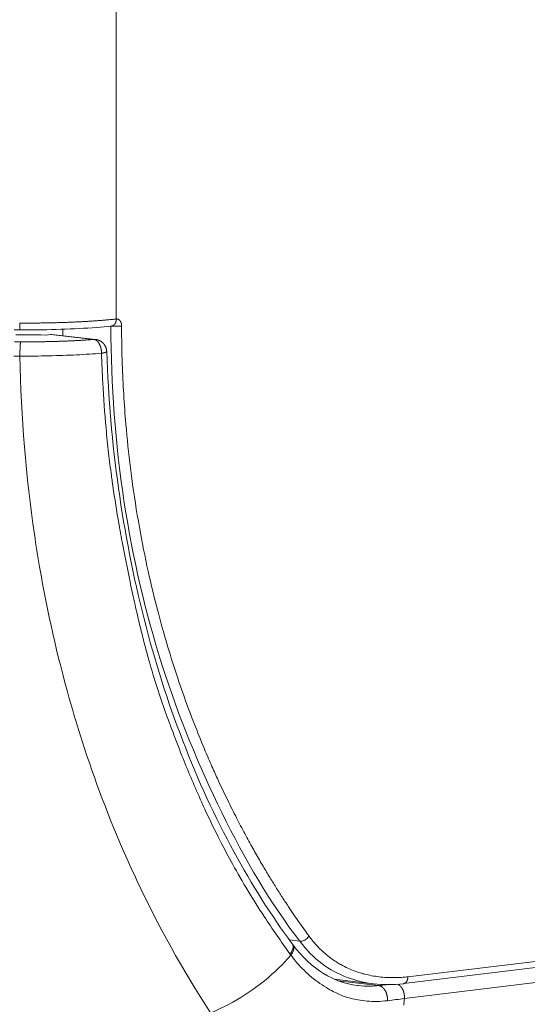
# Model space of a CAD drawing. Units: millimetres. Extents: x -736 to 2190, y -902 to 885.
# Drawn here: x 1966 to 1984, y 385 to 419 of the extents above; entities that cross this region are included whole.
import ezdxf

# ---------------------------------------------------------------- set-up
doc = ezdxf.new("R2010")
doc.units = ezdxf.units.MM
doc.layers.add('L_C', color=7, linetype='Continuous', lineweight=20)

msp = doc.modelspace()

# ---------------------------------------------------------------- linework, layer by layer
at = {"layer": 'L_C', "extrusion": (-3.92523e-17, 1, 0)}
for p, q in [((1969.406, 434.539), (1969.406, 408.824)), ((1967.026, 408.274), (1967.151, 408.288)), ((1968.639, 408.122), (1967.151, 408.288)), ((1968.692, 408.122), (1967.198, 408.288)), ((1979.273, 385.995), (2123.328, 403.513)), ((1979.418, 386.23), (2123.48, 403.734)), ((2123.548, 403.06), (1979.298, 385.483)), ((1968.069, 394.851), (1968.069, 394.854)), ((1975.348, 387.497), (1975.709, 387.453)), ((1977.011, 386.71), (1977.011, 386.71)), ((1977.011, 386.351), (1977.011, 386.35)), ((1978.217, 385.992), (1976.883, 386.153)), ((1978.414, 385.929), (1977.017, 386.097))]:
    msp.add_line(p, q, dxfattribs=at)
at = {"layer": 'L_C'}
for points in [[(1966.09, 408.685), (1966.128, 408.684), (1966.167, 408.684), (1966.205, 408.684), (1966.244, 408.684), (1966.282, 408.684), (1966.321, 408.684), (1966.359, 408.684), (1966.398, 408.684), (1966.436, 408.684), (1966.474, 408.684), (1966.513, 408.684), (1966.551, 408.684), (1966.59, 408.685), (1966.628, 408.685), (1966.666, 408.685), (1966.705, 408.686), (1966.743, 408.686), (1966.781, 408.686), (1966.82, 408.687), (1966.858, 408.687), (1966.896, 408.688), (1966.934, 408.688), (1966.972, 408.689), (1967.01, 408.69), (1967.048, 408.69), (1967.086, 408.691), (1967.124, 408.692), (1967.162, 408.693), (1967.2, 408.693), (1967.237, 408.694), (1967.275, 408.695), (1967.312, 408.696), (1967.35, 408.697), (1967.387, 408.698), (1967.425, 408.699), (1967.462, 408.7), (1967.499, 408.701), (1967.536, 408.702), (1967.573, 408.704), (1967.61, 408.705), (1967.646, 408.706), (1967.683, 408.707), (1967.72, 408.709), (1967.756, 408.71), (1967.792, 408.711), (1967.829, 408.713), (1967.865, 408.714), (1967.901, 408.716), (1967.936, 408.717), (1967.972, 408.719), (1968.008, 408.721), (1968.043, 408.722), (1968.078, 408.724), (1968.114, 408.726), (1968.149, 408.727), (1968.184, 408.729), (1968.218, 408.731), (1968.253, 408.733), (1968.287, 408.735), (1968.322, 408.737), (1968.356, 408.739), (1968.39, 408.741), (1968.424, 408.743), (1968.457, 408.745), (1968.491, 408.747), (1968.524, 408.749), (1968.557, 408.751), (1968.59, 408.753), (1968.623, 408.756), (1968.656, 408.758), (1968.688, 408.76), (1968.72, 408.762), (1968.753, 408.765), (1968.784, 408.767), (1968.816, 408.769), (1968.848, 408.772), (1968.879, 408.774), (1968.91, 408.777), (1968.941, 408.779), (1968.972, 408.782), (1969.002, 408.785), (1969.032, 408.787), (1969.062, 408.79), (1969.092, 408.793), (1969.122, 408.795), (1969.151, 408.798), (1969.18, 408.801), (1969.209, 408.804), (1969.238, 408.806), (1969.267, 408.809), (1969.295, 408.812), (1969.323, 408.815), (1969.351, 408.818), (1969.378, 408.821), (1969.406, 408.824)], [(1966.09, 408.685), (1966.09, 408.681), (1966.09, 408.677), (1966.09, 408.673), (1966.09, 408.669), (1966.09, 408.665), (1966.09, 408.661), (1966.09, 408.657), (1966.09, 408.653), (1966.09, 408.649), (1966.09, 408.645), (1966.09, 408.641), (1966.09, 408.637), (1966.09, 408.634), (1966.09, 408.63), (1966.09, 408.626), (1966.091, 408.622), (1966.091, 408.618), (1966.091, 408.615), (1966.091, 408.611), (1966.091, 408.607), (1966.091, 408.604), (1966.091, 408.6), (1966.091, 408.596), (1966.091, 408.593), (1966.091, 408.589), (1966.091, 408.586), (1966.091, 408.582), (1966.091, 408.579), (1966.092, 408.575), (1966.092, 408.572), (1966.092, 408.569), (1966.092, 408.565), (1966.092, 408.562), (1966.092, 408.559), (1966.092, 408.556), (1966.092, 408.552), (1966.093, 408.549), (1966.093, 408.546), (1966.093, 408.543), (1966.093, 408.54), (1966.093, 408.537), (1966.093, 408.534), (1966.093, 408.531), (1966.094, 408.528), (1966.094, 408.525), (1966.094, 408.523), (1966.094, 408.52), (1966.094, 408.517), (1966.094, 408.515), (1966.094, 408.512), (1966.095, 408.509), (1966.095, 408.507), (1966.095, 408.505), (1966.095, 408.502), (1966.095, 408.5), (1966.096, 408.498), (1966.096, 408.495), (1966.096, 408.493), (1966.096, 408.491), (1966.096, 408.489), (1966.096, 408.487), (1966.097, 408.485), (1966.097, 408.483), (1966.097, 408.481), (1966.097, 408.479), (1966.097, 408.477), (1966.098, 408.476), (1966.098, 408.474), (1966.098, 408.473), (1966.098, 408.471), (1966.099, 408.469), (1966.099, 408.468), (1966.099, 408.467), (1966.099, 408.465), (1966.099, 408.464), (1966.1, 408.463), (1966.1, 408.462), (1966.1, 408.461), (1966.1, 408.46), (1966.101, 408.459), (1966.101, 408.458), (1966.101, 408.457), (1966.101, 408.456), (1966.101, 408.456), (1966.102, 408.455), (1966.102, 408.454), (1966.102, 408.454), (1966.102, 408.453), (1966.103, 408.453), (1966.103, 408.453), (1966.103, 408.452), (1966.103, 408.452), (1966.104, 408.452), (1966.104, 408.452), (1966.104, 408.452)], [(1969.237, 408.583), (1969.24, 408.583), (1969.243, 408.582), (1969.246, 408.582), (1969.25, 408.582), (1969.253, 408.582), (1969.256, 408.581), (1969.26, 408.581), (1969.263, 408.581), (1969.266, 408.58), (1969.27, 408.58), (1969.273, 408.58), (1969.277, 408.58), (1969.28, 408.58), (1969.284, 408.579), (1969.288, 408.579), (1969.291, 408.579), (1969.295, 408.579), (1969.299, 408.579), (1969.302, 408.578), (1969.306, 408.578), (1969.31, 408.578), (1969.314, 408.578), (1969.318, 408.578), (1969.321, 408.578), (1969.325, 408.577), (1969.329, 408.577), (1969.333, 408.577), (1969.337, 408.577), (1969.341, 408.577), (1969.345, 408.577), (1969.349, 408.577), (1969.353, 408.577), (1969.357, 408.577), (1969.361, 408.576), (1969.365, 408.576), (1969.369, 408.576), (1969.373, 408.576), (1969.377, 408.576), (1969.381, 408.576), (1969.385, 408.576), (1969.389, 408.576), (1969.393, 408.576), (1969.397, 408.576), (1969.401, 408.576), (1969.406, 408.576), (1969.41, 408.576), (1969.414, 408.576), (1969.418, 408.576), (1969.422, 408.576), (1969.426, 408.576), (1969.43, 408.576), (1969.434, 408.576), (1969.438, 408.576), (1969.442, 408.576), (1969.446, 408.576), (1969.45, 408.576), (1969.454, 408.577), (1969.458, 408.577), (1969.462, 408.577), (1969.466, 408.577), (1969.47, 408.577), (1969.474, 408.577), (1969.478, 408.577), (1969.482, 408.577), (1969.486, 408.577), (1969.49, 408.578), (1969.494, 408.578), (1969.497, 408.578), (1969.501, 408.578), (1969.505, 408.578), (1969.509, 408.578), (1969.513, 408.579), (1969.516, 408.579), (1969.52, 408.579), (1969.524, 408.579), (1969.527, 408.579), (1969.531, 408.58), (1969.534, 408.58), (1969.538, 408.58), (1969.541, 408.58), (1969.545, 408.58), (1969.548, 408.581), (1969.552, 408.581), (1969.555, 408.581), (1969.558, 408.581), (1969.562, 408.582), (1969.565, 408.582), (1969.568, 408.582), (1969.571, 408.583), (1969.574, 408.583), (1969.578, 408.583), (1969.581, 408.583), (1969.584, 408.584), (1969.587, 408.584), (1969.589, 408.584)], [(1969.25, 408.584), (1969.253, 408.585), (1969.256, 408.585), (1969.259, 408.586), (1969.261, 408.586), (1969.264, 408.587), (1969.267, 408.587), (1969.269, 408.588), (1969.272, 408.589), (1969.274, 408.589), (1969.277, 408.59), (1969.28, 408.591), (1969.282, 408.592), (1969.285, 408.593), (1969.287, 408.594), (1969.29, 408.595), (1969.292, 408.596), (1969.295, 408.598), (1969.297, 408.599), (1969.3, 408.6), (1969.302, 408.602), (1969.305, 408.603), (1969.307, 408.605), (1969.31, 408.606), (1969.312, 408.608), (1969.314, 408.609), (1969.317, 408.611), (1969.319, 408.613), (1969.321, 408.615), (1969.324, 408.617), (1969.326, 408.619), (1969.328, 408.621), (1969.33, 408.623), (1969.333, 408.625), (1969.335, 408.627), (1969.337, 408.629), (1969.339, 408.631), (1969.341, 408.633), (1969.343, 408.636), (1969.345, 408.638), (1969.347, 408.64), (1969.349, 408.643), (1969.351, 408.645), (1969.353, 408.648), (1969.355, 408.65), (1969.357, 408.653), (1969.359, 408.656), (1969.361, 408.658), (1969.362, 408.661), (1969.364, 408.664), (1969.366, 408.667), (1969.368, 408.67), (1969.369, 408.673), (1969.371, 408.676), (1969.372, 408.678), (1969.374, 408.682), (1969.375, 408.685), (1969.377, 408.688), (1969.378, 408.691), (1969.38, 408.694), (1969.381, 408.697), (1969.383, 408.7), (1969.384, 408.704), (1969.385, 408.707), (1969.386, 408.71), (1969.388, 408.714), (1969.389, 408.717), (1969.39, 408.72), (1969.391, 408.724), (1969.392, 408.727), (1969.393, 408.731), (1969.394, 408.734), (1969.395, 408.738), (1969.396, 408.741), (1969.397, 408.745), (1969.398, 408.748), (1969.398, 408.752), (1969.399, 408.756), (1969.4, 408.759), (1969.4, 408.763), (1969.401, 408.767), (1969.402, 408.77), (1969.402, 408.774), (1969.403, 408.778), (1969.403, 408.782), (1969.404, 408.786), (1969.404, 408.789), (1969.404, 408.793), (1969.405, 408.797), (1969.405, 408.801), (1969.405, 408.805), (1969.405, 408.808), (1969.405, 408.812), (1969.406, 408.816), (1969.406, 408.82), (1969.406, 408.824)], [(1969.589, 408.584), (1969.589, 408.589), (1969.589, 408.593), (1969.589, 408.597), (1969.589, 408.602), (1969.589, 408.606), (1969.589, 408.61), (1969.588, 408.614), (1969.588, 408.618), (1969.587, 408.623), (1969.587, 408.627), (1969.586, 408.631), (1969.586, 408.635), (1969.585, 408.639), (1969.585, 408.643), (1969.584, 408.648), (1969.583, 408.652), (1969.582, 408.656), (1969.581, 408.66), (1969.58, 408.664), (1969.58, 408.668), (1969.579, 408.672), (1969.577, 408.675), (1969.576, 408.679), (1969.575, 408.683), (1969.574, 408.687), (1969.573, 408.691), (1969.571, 408.695), (1969.57, 408.698), (1969.569, 408.702), (1969.567, 408.706), (1969.566, 408.709), (1969.564, 408.713), (1969.563, 408.716), (1969.561, 408.72), (1969.56, 408.723), (1969.558, 408.727), (1969.556, 408.73), (1969.554, 408.733), (1969.553, 408.736), (1969.551, 408.74), (1969.549, 408.743), (1969.547, 408.746), (1969.545, 408.749), (1969.543, 408.752), (1969.541, 408.755), (1969.539, 408.758), (1969.537, 408.761), (1969.535, 408.764), (1969.532, 408.766), (1969.53, 408.769), (1969.528, 408.772), (1969.526, 408.774), (1969.523, 408.777), (1969.521, 408.779), (1969.519, 408.782), (1969.516, 408.784), (1969.514, 408.786), (1969.511, 408.788), (1969.509, 408.791), (1969.506, 408.793), (1969.504, 408.795), (1969.501, 408.797), (1969.498, 408.799), (1969.496, 408.8), (1969.493, 408.802), (1969.49, 408.804), (1969.488, 408.806), (1969.485, 408.807), (1969.482, 408.809), (1969.479, 408.81), (1969.477, 408.812), (1969.474, 408.813), (1969.471, 408.814), (1969.468, 408.815), (1969.465, 408.816), (1969.462, 408.817), (1969.46, 408.818), (1969.457, 408.819), (1969.454, 408.82), (1969.451, 408.821), (1969.448, 408.822), (1969.445, 408.822), (1969.442, 408.823), (1969.439, 408.823), (1969.436, 408.824), (1969.433, 408.824), (1969.43, 408.824), (1969.427, 408.824), (1969.424, 408.825), (1969.421, 408.825), (1969.418, 408.825), (1969.415, 408.825), (1969.412, 408.824), (1969.409, 408.824), (1969.406, 408.824)], [(1966.104, 408.452), (1965.895, 408.453)], [(1965.953, 408.281), (1966.168, 408.279), (1966.382, 408.278), (1966.597, 408.277), (1966.812, 408.275), (1967.026, 408.274)], [(1967.198, 408.288), (1967.198, 408.288), (1967.197, 408.288), (1967.197, 408.288), (1967.196, 408.288), (1967.196, 408.288), (1967.195, 408.288), (1967.195, 408.288), (1967.194, 408.288), (1967.194, 408.288), (1967.193, 408.288), (1967.193, 408.288), (1967.192, 408.288), (1967.192, 408.288), (1967.191, 408.288), (1967.191, 408.288), (1967.19, 408.288), (1967.19, 408.289), (1967.189, 408.289), (1967.189, 408.289), (1967.188, 408.289), (1967.188, 408.289), (1967.187, 408.289), (1967.187, 408.289), (1967.186, 408.289), (1967.186, 408.289), (1967.185, 408.289), (1967.185, 408.289), (1967.184, 408.289), (1967.184, 408.289), (1967.183, 408.289), (1967.183, 408.289), (1967.182, 408.289), (1967.182, 408.289), (1967.181, 408.289), (1967.181, 408.289), (1967.18, 408.289), (1967.18, 408.289), (1967.179, 408.289), (1967.179, 408.289), (1967.178, 408.289), (1967.178, 408.289), (1967.177, 408.289), (1967.177, 408.289), (1967.176, 408.289), (1967.176, 408.289), (1967.175, 408.289), (1967.175, 408.289), (1967.174, 408.289), (1967.174, 408.289), (1967.173, 408.289), (1967.173, 408.289), (1967.172, 408.289), (1967.172, 408.289), (1967.171, 408.289), (1967.171, 408.289), (1967.17, 408.289), (1967.17, 408.289), (1967.169, 408.289), (1967.169, 408.289), (1967.168, 408.289), (1967.168, 408.289), (1967.167, 408.289), (1967.167, 408.289), (1967.166, 408.289), (1967.166, 408.289), (1967.165, 408.289), (1967.165, 408.289), (1967.164, 408.289), (1967.164, 408.289), (1967.163, 408.289), (1967.163, 408.289), (1967.162, 408.289), (1967.162, 408.289), (1967.161, 408.289), (1967.161, 408.289), (1967.16, 408.289), (1967.16, 408.289), (1967.159, 408.289), (1967.159, 408.288), (1967.158, 408.288), (1967.158, 408.288), (1967.157, 408.288), (1967.157, 408.288), (1967.156, 408.288), (1967.156, 408.288), (1967.155, 408.288), (1967.155, 408.288), (1967.154, 408.288), (1967.154, 408.288), (1967.153, 408.288), (1967.153, 408.288), (1967.152, 408.288), (1967.152, 408.288), (1967.151, 408.288), (1967.151, 408.288)], [(1965.915, 408.042), (1966.124, 408.04)], [(1966.098, 407.551), (1966.098, 407.558), (1966.098, 407.565), (1966.098, 407.572), (1966.098, 407.58), (1966.098, 407.587), (1966.098, 407.594), (1966.098, 407.602), (1966.098, 407.609), (1966.098, 407.616), (1966.098, 407.623), (1966.098, 407.631), (1966.098, 407.638), (1966.098, 407.645), (1966.098, 407.653), (1966.098, 407.66), (1966.099, 407.667), (1966.099, 407.674), (1966.099, 407.682), (1966.099, 407.689), (1966.099, 407.696), (1966.099, 407.703), (1966.099, 407.71), (1966.099, 407.717), (1966.1, 407.724), (1966.1, 407.731), (1966.1, 407.738), (1966.1, 407.745), (1966.1, 407.752), (1966.101, 407.759), (1966.101, 407.766), (1966.101, 407.773), (1966.101, 407.779), (1966.101, 407.786), (1966.102, 407.793), (1966.102, 407.799), (1966.102, 407.806), (1966.102, 407.812), (1966.103, 407.819), (1966.103, 407.825), (1966.103, 407.831), (1966.103, 407.837), (1966.104, 407.844), (1966.104, 407.85), (1966.104, 407.856), (1966.105, 407.862), (1966.105, 407.868), (1966.105, 407.873), (1966.105, 407.879), (1966.106, 407.885), (1966.106, 407.89), (1966.106, 407.896), (1966.107, 407.901), (1966.107, 407.907), (1966.107, 407.912), (1966.108, 407.917), (1966.108, 407.922), (1966.108, 407.927), (1966.109, 407.932), (1966.109, 407.937), (1966.11, 407.942), (1966.11, 407.946), (1966.11, 407.951), (1966.111, 407.955), (1966.111, 407.96), (1966.111, 407.964), (1966.112, 407.968), (1966.112, 407.972), (1966.113, 407.976), (1966.113, 407.98), (1966.113, 407.984), (1966.114, 407.987), (1966.114, 407.991), (1966.115, 407.994), (1966.115, 407.997), (1966.115, 408.001), (1966.116, 408.004), (1966.116, 408.007), (1966.117, 408.009), (1966.117, 408.012), (1966.118, 408.015), (1966.118, 408.017), (1966.118, 408.02), (1966.119, 408.022), (1966.119, 408.024), (1966.12, 408.026), (1966.12, 408.028), (1966.121, 408.03), (1966.121, 408.032), (1966.121, 408.033), (1966.122, 408.035), (1966.122, 408.036), (1966.123, 408.037), (1966.123, 408.039), (1966.124, 408.04), (1966.124, 408.04)], [(1968.64, 408.122), (1968.617, 408.12), (1968.594, 408.118), (1968.571, 408.116), (1968.548, 408.115), (1968.525, 408.113), (1968.501, 408.111), (1968.478, 408.11), (1968.454, 408.108), (1968.43, 408.106), (1968.406, 408.105), (1968.382, 408.103), (1968.358, 408.101), (1968.334, 408.1), (1968.31, 408.098), (1968.285, 408.097), (1968.261, 408.095), (1968.236, 408.093), (1968.212, 408.092), (1968.187, 408.091), (1968.162, 408.089), (1968.137, 408.088), (1968.112, 408.086), (1968.087, 408.085), (1968.062, 408.083), (1968.036, 408.082), (1968.011, 408.081), (1967.985, 408.079), (1967.96, 408.078), (1967.934, 408.077), (1967.908, 408.076), (1967.882, 408.074), (1967.856, 408.073), (1967.83, 408.072), (1967.804, 408.071), (1967.778, 408.07), (1967.752, 408.069), (1967.726, 408.067), (1967.699, 408.066), (1967.673, 408.065), (1967.646, 408.064), (1967.62, 408.063), (1967.593, 408.062), (1967.566, 408.061), (1967.54, 408.06), (1967.513, 408.059), (1967.486, 408.058), (1967.459, 408.057), (1967.432, 408.057), (1967.405, 408.056), (1967.378, 408.055), (1967.351, 408.054), (1967.323, 408.053), (1967.296, 408.053), (1967.269, 408.052), (1967.241, 408.051), (1967.214, 408.05), (1967.186, 408.05), (1967.159, 408.049), (1967.131, 408.048), (1967.104, 408.048), (1967.076, 408.047), (1967.049, 408.047), (1967.021, 408.046), (1966.993, 408.046), (1966.965, 408.045), (1966.938, 408.045), (1966.91, 408.044), (1966.882, 408.044), (1966.854, 408.043), (1966.826, 408.043), (1966.798, 408.043), (1966.77, 408.042), (1966.742, 408.042), (1966.714, 408.042), (1966.686, 408.041), (1966.658, 408.041), (1966.63, 408.041), (1966.602, 408.041), (1966.574, 408.04), (1966.546, 408.04), (1966.518, 408.04), (1966.49, 408.04), (1966.461, 408.04), (1966.433, 408.04), (1966.405, 408.04), (1966.377, 408.04), (1966.349, 408.04), (1966.321, 408.04), (1966.293, 408.04), (1966.265, 408.04), (1966.236, 408.04), (1966.208, 408.04), (1966.18, 408.04), (1966.152, 408.04), (1966.124, 408.04)], [(1968.643, 408.122), (1968.643, 408.122), (1968.644, 408.122), (1968.644, 408.122), (1968.645, 408.122), (1968.645, 408.122), (1968.646, 408.122), (1968.646, 408.122), (1968.647, 408.122), (1968.647, 408.123), (1968.648, 408.123), (1968.648, 408.123), (1968.649, 408.123), (1968.65, 408.123), (1968.65, 408.123), (1968.651, 408.123), (1968.651, 408.123), (1968.652, 408.123), (1968.652, 408.123), (1968.653, 408.123), (1968.653, 408.123), (1968.654, 408.123), (1968.654, 408.123), (1968.655, 408.123), (1968.655, 408.123), (1968.656, 408.123), (1968.656, 408.123), (1968.657, 408.123), (1968.657, 408.123), (1968.658, 408.123), (1968.658, 408.123), (1968.659, 408.123), (1968.659, 408.123), (1968.66, 408.123), (1968.66, 408.123), (1968.661, 408.123), (1968.661, 408.123), (1968.662, 408.123), (1968.662, 408.123), (1968.663, 408.123), (1968.663, 408.123), (1968.664, 408.123), (1968.664, 408.123), (1968.665, 408.123), (1968.665, 408.123), (1968.666, 408.123), (1968.666, 408.123), (1968.667, 408.123), (1968.668, 408.123), (1968.668, 408.124), (1968.669, 408.123), (1968.669, 408.123), (1968.67, 408.123), (1968.67, 408.123), (1968.671, 408.123), (1968.671, 408.123), (1968.672, 408.123), (1968.672, 408.123), (1968.673, 408.123), (1968.673, 408.123), (1968.674, 408.123), (1968.674, 408.123), (1968.675, 408.123), (1968.675, 408.123), (1968.676, 408.123), (1968.676, 408.123), (1968.677, 408.123), (1968.677, 408.123), (1968.678, 408.123), (1968.678, 408.123), (1968.679, 408.123), (1968.679, 408.123), (1968.68, 408.123), (1968.68, 408.123), (1968.681, 408.123), (1968.681, 408.123), (1968.682, 408.123), (1968.682, 408.123), (1968.683, 408.123), (1968.683, 408.123), (1968.684, 408.123), (1968.684, 408.123), (1968.685, 408.123), (1968.685, 408.123), (1968.686, 408.123), (1968.686, 408.123), (1968.687, 408.123), (1968.687, 408.123), (1968.688, 408.123), (1968.689, 408.123), (1968.689, 408.122), (1968.69, 408.122), (1968.69, 408.122), (1968.691, 408.122), (1968.691, 408.122), (1968.692, 408.122)], [(1968.898, 407.648), (1968.898, 407.656), (1968.898, 407.663), (1968.898, 407.67), (1968.898, 407.677), (1968.897, 407.684), (1968.897, 407.692), (1968.897, 407.699), (1968.896, 407.706), (1968.895, 407.713), (1968.895, 407.72), (1968.894, 407.728), (1968.893, 407.735), (1968.893, 407.742), (1968.892, 407.749), (1968.891, 407.756), (1968.89, 407.763), (1968.888, 407.77), (1968.887, 407.777), (1968.886, 407.784), (1968.885, 407.792), (1968.883, 407.798), (1968.882, 407.805), (1968.88, 407.812), (1968.879, 407.819), (1968.877, 407.826), (1968.875, 407.833), (1968.874, 407.84), (1968.872, 407.846), (1968.87, 407.853), (1968.868, 407.86), (1968.866, 407.866), (1968.864, 407.873), (1968.862, 407.879), (1968.859, 407.886), (1968.857, 407.892), (1968.855, 407.899), (1968.853, 407.905), (1968.85, 407.911), (1968.848, 407.917), (1968.845, 407.923), (1968.842, 407.929), (1968.84, 407.935), (1968.837, 407.941), (1968.834, 407.947), (1968.831, 407.953), (1968.829, 407.959), (1968.826, 407.964), (1968.823, 407.97), (1968.82, 407.975), (1968.817, 407.981), (1968.814, 407.986), (1968.81, 407.991), (1968.807, 407.996), (1968.804, 408.001), (1968.801, 408.006), (1968.797, 408.011), (1968.794, 408.016), (1968.79, 408.021), (1968.787, 408.025), (1968.784, 408.03), (1968.78, 408.034), (1968.776, 408.039), (1968.773, 408.043), (1968.769, 408.047), (1968.765, 408.051), (1968.762, 408.055), (1968.758, 408.059), (1968.754, 408.063), (1968.75, 408.066), (1968.747, 408.07), (1968.743, 408.073), (1968.739, 408.076), (1968.735, 408.08), (1968.731, 408.083), (1968.727, 408.086), (1968.723, 408.089), (1968.719, 408.091), (1968.715, 408.094), (1968.711, 408.097), (1968.707, 408.099), (1968.703, 408.102), (1968.699, 408.104), (1968.695, 408.106), (1968.69, 408.108), (1968.686, 408.11), (1968.682, 408.111), (1968.678, 408.113), (1968.674, 408.115), (1968.67, 408.116), (1968.665, 408.117), (1968.661, 408.119), (1968.657, 408.12), (1968.653, 408.121), (1968.649, 408.121), (1968.644, 408.122)], [(1968.692, 408.122), (1968.698, 408.121), (1968.704, 408.121), (1968.711, 408.12), (1968.717, 408.119), (1968.724, 408.117), (1968.73, 408.116), (1968.736, 408.115), (1968.743, 408.113), (1968.749, 408.112), (1968.755, 408.11), (1968.762, 408.108), (1968.768, 408.107), (1968.774, 408.105), (1968.78, 408.103), (1968.786, 408.101), (1968.793, 408.098), (1968.799, 408.096), (1968.805, 408.094), (1968.811, 408.091), (1968.817, 408.089), (1968.823, 408.086), (1968.829, 408.083), (1968.834, 408.081), (1968.84, 408.078), (1968.846, 408.075), (1968.852, 408.072), (1968.857, 408.068), (1968.863, 408.065), (1968.869, 408.062), (1968.874, 408.058), (1968.88, 408.055), (1968.885, 408.051), (1968.89, 408.047), (1968.896, 408.044), (1968.901, 408.04), (1968.906, 408.036), (1968.911, 408.032), (1968.916, 408.028), (1968.921, 408.024), (1968.926, 408.02), (1968.931, 408.015), (1968.936, 408.011), (1968.941, 408.006), (1968.946, 408.002), (1968.95, 407.997), (1968.955, 407.993), (1968.959, 407.988), (1968.964, 407.983), (1968.968, 407.978), (1968.972, 407.973), (1968.976, 407.968), (1968.981, 407.963), (1968.985, 407.958), (1968.989, 407.953), (1968.993, 407.948), (1968.996, 407.943), (1969, 407.937), (1969.004, 407.932), (1969.007, 407.926), (1969.011, 407.921), (1969.014, 407.915), (1969.018, 407.91), (1969.021, 407.904), (1969.024, 407.898), (1969.027, 407.892), (1969.03, 407.887), (1969.033, 407.881), (1969.036, 407.875), (1969.038, 407.869), (1969.041, 407.863), (1969.044, 407.857), (1969.046, 407.851), (1969.048, 407.845), (1969.051, 407.839), (1969.053, 407.833), (1969.055, 407.826), (1969.057, 407.82), (1969.059, 407.814), (1969.061, 407.808), (1969.062, 407.801), (1969.064, 407.795), (1969.066, 407.789), (1969.067, 407.782), (1969.068, 407.776), (1969.07, 407.769), (1969.071, 407.763), (1969.072, 407.757), (1969.073, 407.75), (1969.074, 407.744), (1969.074, 407.737), (1969.075, 407.731), (1969.076, 407.724), (1969.076, 407.718), (1969.076, 407.711), (1969.077, 407.705)], [(1965.888, 407.552), (1966.098, 407.551)], [(1968.898, 407.648), (1968.901, 407.649), (1968.904, 407.649), (1968.908, 407.65), (1968.911, 407.65), (1968.914, 407.651), (1968.917, 407.651), (1968.92, 407.652), (1968.923, 407.652), (1968.926, 407.653), (1968.929, 407.653), (1968.932, 407.653), (1968.935, 407.654), (1968.938, 407.654), (1968.941, 407.655), (1968.943, 407.655), (1968.946, 407.656), (1968.949, 407.656), (1968.952, 407.657), (1968.955, 407.657), (1968.957, 407.658), (1968.96, 407.658), (1968.963, 407.659), (1968.965, 407.659), (1968.968, 407.66), (1968.971, 407.66), (1968.973, 407.661), (1968.976, 407.661), (1968.978, 407.662), (1968.981, 407.662), (1968.983, 407.663), (1968.986, 407.663), (1968.988, 407.664), (1968.99, 407.665), (1968.993, 407.665), (1968.995, 407.666), (1968.997, 407.666), (1969, 407.667), (1969.002, 407.667), (1969.004, 407.668), (1969.006, 407.668), (1969.008, 407.669), (1969.01, 407.669), (1969.012, 407.67), (1969.014, 407.67), (1969.017, 407.671), (1969.019, 407.672), (1969.02, 407.672), (1969.022, 407.673), (1969.024, 407.673), (1969.026, 407.674), (1969.028, 407.674), (1969.03, 407.675), (1969.032, 407.675), (1969.033, 407.676), (1969.035, 407.677), (1969.037, 407.677), (1969.038, 407.678), (1969.04, 407.678), (1969.041, 407.679), (1969.043, 407.679), (1969.045, 407.68), (1969.046, 407.681), (1969.047, 407.681), (1969.049, 407.682), (1969.05, 407.682), (1969.052, 407.683), (1969.053, 407.683), (1969.054, 407.684), (1969.055, 407.684), (1969.057, 407.685), (1969.058, 407.686), (1969.059, 407.686), (1969.06, 407.687), (1969.061, 407.687), (1969.062, 407.688), (1969.063, 407.689), (1969.064, 407.689), (1969.065, 407.69), (1969.066, 407.69), (1969.067, 407.691), (1969.068, 407.691), (1969.068, 407.692), (1969.069, 407.693), (1969.07, 407.693), (1969.07, 407.694), (1969.071, 407.694), (1969.072, 407.695), (1969.072, 407.695), (1969.073, 407.696), (1969.073, 407.697), (1969.074, 407.697), (1969.074, 407.698), (1969.075, 407.698), (1969.075, 407.699), (1969.075, 407.699)], [(1969.075, 407.699), (1969.075, 407.699), (1969.075, 407.699), (1969.075, 407.7), (1969.075, 407.7), (1969.076, 407.7), (1969.076, 407.7), (1969.076, 407.7), (1969.076, 407.7), (1969.076, 407.7), (1969.076, 407.7), (1969.076, 407.7), (1969.076, 407.7), (1969.076, 407.7), (1969.076, 407.7), (1969.076, 407.7), (1969.076, 407.7), (1969.076, 407.7), (1969.076, 407.7), (1969.076, 407.7), (1969.076, 407.7), (1969.076, 407.701), (1969.076, 407.701), (1969.076, 407.701), (1969.076, 407.701), (1969.076, 407.701), (1969.076, 407.701), (1969.076, 407.701), (1969.076, 407.701), (1969.076, 407.701), (1969.076, 407.701), (1969.076, 407.701), (1969.076, 407.701), (1969.076, 407.701), (1969.076, 407.701), (1969.076, 407.701), (1969.076, 407.701), (1969.076, 407.701), (1969.076, 407.701), (1969.076, 407.702), (1969.076, 407.702), (1969.076, 407.702), (1969.076, 407.702), (1969.076, 407.702), (1969.076, 407.702), (1969.076, 407.702), (1969.076, 407.702), (1969.076, 407.702), (1969.076, 407.702), (1969.076, 407.702), (1969.076, 407.702), (1969.076, 407.702), (1969.076, 407.702), (1969.077, 407.702), (1969.077, 407.702), (1969.077, 407.702), (1969.077, 407.702), (1969.077, 407.702), (1969.077, 407.703), (1969.077, 407.703), (1969.077, 407.703), (1969.077, 407.703), (1969.077, 407.703), (1969.077, 407.703), (1969.077, 407.703), (1969.077, 407.703), (1969.077, 407.703), (1969.077, 407.703), (1969.077, 407.703), (1969.077, 407.703), (1969.077, 407.703), (1969.077, 407.703), (1969.077, 407.703), (1969.077, 407.703), (1969.077, 407.703), (1969.077, 407.703), (1969.077, 407.704), (1969.077, 407.704), (1969.077, 407.704), (1969.077, 407.704), (1969.077, 407.704), (1969.077, 407.704), (1969.077, 407.704), (1969.077, 407.704), (1969.077, 407.704), (1969.077, 407.704), (1969.077, 407.704), (1969.077, 407.704), (1969.077, 407.704), (1969.077, 407.704), (1969.077, 407.704), (1969.077, 407.704), (1969.077, 407.704), (1969.077, 407.704), (1969.077, 407.705), (1969.077, 407.705)], [(1975.37, 387.016), (1975.373, 387.019), (1975.377, 387.023), (1975.38, 387.027), (1975.383, 387.031), (1975.386, 387.035), (1975.389, 387.039), (1975.392, 387.043), (1975.395, 387.047), (1975.398, 387.051), (1975.401, 387.055), (1975.404, 387.059), (1975.406, 387.063), (1975.409, 387.067), (1975.412, 387.071), (1975.414, 387.075), (1975.417, 387.079), (1975.419, 387.083), (1975.422, 387.087), (1975.424, 387.091), (1975.427, 387.095), (1975.429, 387.1), (1975.431, 387.104), (1975.434, 387.108), (1975.436, 387.112), (1975.438, 387.116), (1975.44, 387.12), (1975.442, 387.124), (1975.444, 387.128), (1975.446, 387.132), (1975.448, 387.136), (1975.449, 387.14), (1975.451, 387.144), (1975.453, 387.148), (1975.455, 387.152), (1975.456, 387.156), (1975.458, 387.16), (1975.459, 387.164), (1975.461, 387.168), (1975.462, 387.172), (1975.463, 387.176), (1975.465, 387.18), (1975.466, 387.184), (1975.467, 387.187), (1975.468, 387.191), (1975.469, 387.195), (1975.47, 387.199), (1975.471, 387.203), (1975.472, 387.207), (1975.473, 387.211), (1975.473, 387.214), (1975.474, 387.218), (1975.475, 387.222), (1975.475, 387.226), (1975.476, 387.229), (1975.476, 387.233), (1975.477, 387.237), (1975.477, 387.24), (1975.477, 387.244), (1975.478, 387.248), (1975.478, 387.251), (1975.478, 387.255), (1975.478, 387.258), (1975.478, 387.262), (1975.478, 387.265), (1975.478, 387.269), (1975.478, 387.272), (1975.478, 387.276), (1975.477, 387.279), (1975.477, 387.283), (1975.477, 387.286), (1975.476, 387.289), (1975.476, 387.293), (1975.475, 387.296), (1975.474, 387.299), (1975.474, 387.302), (1975.473, 387.305), (1975.472, 387.309), (1975.471, 387.312), (1975.47, 387.315), (1975.469, 387.318), (1975.468, 387.321), (1975.467, 387.324), (1975.466, 387.327), (1975.465, 387.33), (1975.464, 387.332), (1975.463, 387.335), (1975.461, 387.338), (1975.46, 387.341), (1975.458, 387.343), (1975.457, 387.346), (1975.455, 387.349), (1975.454, 387.351), (1975.452, 387.354), (1975.45, 387.356), (1975.448, 387.359)], [(1979.418, 386.23), (1979.418, 386.226), (1979.418, 386.223), (1979.418, 386.219), (1979.418, 386.215), (1979.417, 386.211), (1979.417, 386.207), (1979.417, 386.204), (1979.417, 386.2), (1979.416, 386.196), (1979.416, 386.192), (1979.415, 386.189), (1979.415, 386.185), (1979.414, 386.181), (1979.414, 386.177), (1979.413, 386.174), (1979.413, 386.17), (1979.412, 386.167), (1979.411, 386.163), (1979.411, 386.159), (1979.41, 386.156), (1979.409, 386.152), (1979.408, 386.149), (1979.407, 386.145), (1979.406, 386.142), (1979.405, 386.138), (1979.404, 386.135), (1979.403, 386.131), (1979.402, 386.128), (1979.401, 386.125), (1979.4, 386.121), (1979.399, 386.118), (1979.398, 386.115), (1979.396, 386.111), (1979.395, 386.108), (1979.394, 386.105), (1979.392, 386.102), (1979.391, 386.099), (1979.39, 386.096), (1979.388, 386.093), (1979.387, 386.09), (1979.385, 386.087), (1979.384, 386.084), (1979.382, 386.081), (1979.38, 386.078), (1979.379, 386.075), (1979.377, 386.072), (1979.375, 386.07), (1979.373, 386.067), (1979.372, 386.064), (1979.37, 386.062), (1979.368, 386.059), (1979.366, 386.057), (1979.364, 386.054), (1979.362, 386.052), (1979.36, 386.049), (1979.358, 386.047), (1979.356, 386.044), (1979.354, 386.042), (1979.352, 386.04), (1979.35, 386.038), (1979.348, 386.036), (1979.346, 386.034), (1979.344, 386.032), (1979.342, 386.03), (1979.339, 386.028), (1979.337, 386.026), (1979.335, 386.024), (1979.333, 386.022), (1979.33, 386.02), (1979.328, 386.019), (1979.326, 386.017), (1979.323, 386.015), (1979.321, 386.014), (1979.318, 386.012), (1979.316, 386.011), (1979.314, 386.01), (1979.311, 386.008), (1979.309, 386.007), (1979.306, 386.006), (1979.304, 386.005), (1979.301, 386.003), (1979.299, 386.002), (1979.296, 386.001), (1979.293, 386), (1979.291, 386), (1979.288, 385.999), (1979.286, 385.998), (1979.283, 385.997), (1979.28, 385.997), (1979.278, 385.996), (1979.275, 385.995), (1979.273, 385.995), (1979.27, 385.994), (1979.267, 385.994), (1979.265, 385.994)], [(1976.953, 386.123), (1976.954, 386.123), (1976.955, 386.123), (1976.955, 386.123), (1976.956, 386.123), (1976.957, 386.123), (1976.957, 386.123), (1976.958, 386.123), (1976.959, 386.123), (1976.959, 386.123), (1976.96, 386.123), (1976.961, 386.123), (1976.961, 386.123), (1976.962, 386.123), (1976.963, 386.123), (1976.963, 386.123), (1976.964, 386.123), (1976.965, 386.123), (1976.965, 386.123), (1976.966, 386.123), (1976.966, 386.123), (1976.967, 386.123), (1976.968, 386.123), (1976.968, 386.123), (1976.969, 386.123), (1976.97, 386.123), (1976.97, 386.123), (1976.971, 386.123), (1976.972, 386.123), (1976.972, 386.123), (1976.973, 386.123), (1976.974, 386.123), (1976.974, 386.123), (1976.975, 386.123), (1976.976, 386.123), (1976.976, 386.123), (1976.977, 386.123), (1976.978, 386.123), (1976.978, 386.123), (1976.979, 386.123), (1976.98, 386.123), (1976.98, 386.123), (1976.981, 386.123), (1976.982, 386.123), (1976.982, 386.123), (1976.983, 386.123), (1976.984, 386.123), (1976.984, 386.123), (1976.985, 386.123), (1976.986, 386.123), (1976.986, 386.123), (1976.987, 386.123), (1976.988, 386.123), (1976.988, 386.123), (1976.989, 386.123), (1976.99, 386.123), (1976.99, 386.123), (1976.991, 386.123), (1976.992, 386.123), (1976.992, 386.123), (1976.993, 386.123), (1976.994, 386.123), (1976.994, 386.123), (1976.995, 386.123), (1976.996, 386.123), (1976.996, 386.123), (1976.997, 386.123), (1976.997, 386.123), (1976.998, 386.123), (1976.999, 386.123), (1976.999, 386.123), (1977, 386.123), (1977.001, 386.123), (1977.001, 386.123), (1977.002, 386.123), (1977.003, 386.123), (1977.003, 386.123), (1977.004, 386.123), (1977.005, 386.123), (1977.005, 386.123), (1977.006, 386.123), (1977.007, 386.123), (1977.007, 386.123), (1977.008, 386.123), (1977.009, 386.123), (1977.009, 386.123), (1977.01, 386.123), (1977.011, 386.123), (1977.011, 386.123), (1977.012, 386.123), (1977.013, 386.123), (1977.013, 386.123), (1977.014, 386.123), (1977.015, 386.123), (1977.015, 386.123), (1977.016, 386.123)], [(1978.714, 385.409), (1978.714, 385.416), (1978.715, 385.424), (1978.715, 385.431), (1978.716, 385.439), (1978.716, 385.447), (1978.716, 385.454), (1978.716, 385.462), (1978.716, 385.47), (1978.716, 385.477), (1978.715, 385.485), (1978.715, 385.493), (1978.715, 385.5), (1978.714, 385.508), (1978.713, 385.516), (1978.713, 385.524), (1978.712, 385.531), (1978.711, 385.539), (1978.71, 385.547), (1978.709, 385.554), (1978.708, 385.562), (1978.706, 385.569), (1978.705, 385.577), (1978.703, 385.585), (1978.702, 385.592), (1978.7, 385.6), (1978.698, 385.607), (1978.697, 385.614), (1978.695, 385.622), (1978.693, 385.629), (1978.69, 385.637), (1978.688, 385.644), (1978.686, 385.651), (1978.684, 385.658), (1978.681, 385.665), (1978.679, 385.672), (1978.676, 385.679), (1978.673, 385.686), (1978.67, 385.693), (1978.668, 385.7), (1978.665, 385.707), (1978.662, 385.714), (1978.658, 385.72), (1978.655, 385.727), (1978.652, 385.733), (1978.649, 385.74), (1978.645, 385.746), (1978.642, 385.752), (1978.638, 385.759), (1978.634, 385.765), (1978.631, 385.771), (1978.627, 385.777), (1978.623, 385.782), (1978.619, 385.788), (1978.615, 385.794), (1978.611, 385.799), (1978.607, 385.805), (1978.603, 385.81), (1978.599, 385.815), (1978.594, 385.821), (1978.59, 385.826), (1978.586, 385.831), (1978.581, 385.836), (1978.577, 385.84), (1978.572, 385.845), (1978.567, 385.849), (1978.563, 385.854), (1978.558, 385.858), (1978.553, 385.862), (1978.549, 385.866), (1978.544, 385.87), (1978.539, 385.874), (1978.534, 385.878), (1978.529, 385.882), (1978.524, 385.885), (1978.519, 385.888), (1978.514, 385.892), (1978.509, 385.895), (1978.504, 385.898), (1978.499, 385.901), (1978.493, 385.903), (1978.488, 385.906), (1978.483, 385.908), (1978.478, 385.911), (1978.472, 385.913), (1978.467, 385.915), (1978.462, 385.917), (1978.457, 385.919), (1978.451, 385.921), (1978.446, 385.922), (1978.44, 385.923), (1978.435, 385.925), (1978.43, 385.926), (1978.424, 385.927), (1978.419, 385.928), (1978.414, 385.929)], [(1979.298, 385.483), (1979.299, 385.489), (1979.299, 385.496), (1979.299, 385.502), (1979.3, 385.508), (1979.3, 385.515), (1979.3, 385.521), (1979.3, 385.528), (1979.3, 385.534), (1979.3, 385.541), (1979.3, 385.547), (1979.3, 385.554), (1979.299, 385.56), (1979.299, 385.567), (1979.299, 385.573), (1979.298, 385.58), (1979.297, 385.586), (1979.297, 385.593), (1979.296, 385.599), (1979.295, 385.605), (1979.295, 385.612), (1979.294, 385.618), (1979.293, 385.625), (1979.292, 385.631), (1979.291, 385.638), (1979.289, 385.644), (1979.288, 385.65), (1979.287, 385.657), (1979.286, 385.663), (1979.284, 385.669), (1979.283, 385.676), (1979.281, 385.682), (1979.279, 385.688), (1979.278, 385.694), (1979.276, 385.701), (1979.274, 385.707), (1979.272, 385.713), (1979.27, 385.719), (1979.268, 385.725), (1979.266, 385.731), (1979.264, 385.737), (1979.262, 385.743), (1979.26, 385.749), (1979.258, 385.755), (1979.255, 385.76), (1979.253, 385.766), (1979.25, 385.772), (1979.248, 385.778), (1979.245, 385.783), (1979.243, 385.789), (1979.24, 385.794), (1979.237, 385.8), (1979.234, 385.805), (1979.231, 385.811), (1979.229, 385.816), (1979.226, 385.821), (1979.223, 385.827), (1979.219, 385.832), (1979.216, 385.837), (1979.213, 385.842), (1979.21, 385.847), (1979.207, 385.852), (1979.203, 385.857), (1979.2, 385.861), (1979.197, 385.866), (1979.193, 385.871), (1979.19, 385.875), (1979.186, 385.88), (1979.182, 385.884), (1979.179, 385.889), (1979.175, 385.893), (1979.171, 385.897), (1979.168, 385.901), (1979.164, 385.905), (1979.16, 385.909), (1979.156, 385.913), (1979.152, 385.917), (1979.148, 385.921), (1979.144, 385.925), (1979.14, 385.928), (1979.136, 385.932), (1979.132, 385.935), (1979.128, 385.939), (1979.124, 385.942), (1979.12, 385.945), (1979.116, 385.948), (1979.111, 385.951), (1979.107, 385.954), (1979.103, 385.957), (1979.099, 385.96), (1979.094, 385.963), (1979.09, 385.965), (1979.086, 385.968), (1979.081, 385.97), (1979.077, 385.972), (1979.072, 385.975)], [(1979.298, 385.483), (1979.293, 385.426), (1979.288, 385.368), (1979.282, 385.311), (1979.275, 385.255)]]:
    msp.add_lwpolyline(points, dxfattribs=at)
for points, knots in [([(1969.25, 408.584), (1968.924, 408.548), (1968.539, 408.518), (1967.726, 408.475), (1967.289, 408.461), (1966.602, 408.451), (1966.352, 408.45), (1966.104, 408.452)], [0, 0, 0, 0, 1.583442, 1.583442, 3.119599, 3.119599, 3.979775, 3.979775, 3.979775, 3.979775]), ([(1975.709, 387.453), (1974.695, 388.756), (1973.819, 390.267), (1973.032, 391.868), (1972.244, 393.47), (1971.543, 395.161), (1970.974, 396.953), (1970.404, 398.746), (1969.965, 400.64), (1969.67, 402.592), (1969.374, 404.543), (1969.222, 406.553), (1969.222, 408.581)], [0.0000002, 0.0000002, 0.0000002, 0.0000002, 0.25, 0.25, 0.25, 0.5, 0.5, 0.5, 0.75, 0.75, 0.75, 0.9998722, 0.9998722, 0.9998722, 0.9998722]), ([(1974.568, 389.824), (1974.485, 389.963), (1974.402, 390.103), (1974.32, 390.245), (1974.232, 390.397), (1974.145, 390.55), (1974.059, 390.705), (1973.966, 390.872), (1973.875, 391.041), (1973.784, 391.21), (1973.687, 391.394), (1973.59, 391.579), (1973.495, 391.765), (1973.393, 391.966), (1973.292, 392.169), (1973.193, 392.374), (1973.086, 392.595), (1972.98, 392.818), (1972.877, 393.044), (1972.843, 393.118), (1972.809, 393.192), (1972.776, 393.266), (1972.699, 393.437), (1972.623, 393.609), (1972.548, 393.783), (1972.433, 394.051), (1972.32, 394.323), (1972.21, 394.597), (1972.092, 394.893), (1971.977, 395.192), (1971.865, 395.494), (1971.745, 395.821), (1971.629, 396.151), (1971.517, 396.485), (1971.396, 396.847), (1971.28, 397.214), (1971.169, 397.584), (1971.119, 397.752), (1971.07, 397.922), (1971.022, 398.092), (1970.955, 398.328), (1970.89, 398.565), (1970.828, 398.804), (1970.711, 399.252), (1970.602, 399.704), (1970.501, 400.161), (1970.391, 400.659), (1970.29, 401.162), (1970.2, 401.669), (1970.101, 402.223), (1970.014, 402.782), (1969.939, 403.345), (1969.923, 403.468), (1969.907, 403.591), (1969.892, 403.714), (1969.831, 404.209), (1969.779, 404.707), (1969.736, 405.208), (1969.677, 405.892), (1969.635, 406.581), (1969.612, 407.274), (1969.597, 407.71), (1969.589, 408.146), (1969.589, 408.584)], [0.1314161, 0.1314161, 0.1314161, 0.1314161, 0.1551371, 0.1551371, 0.1551371, 0.1806758, 0.1806758, 0.1806758, 0.2082267, 0.2082267, 0.2082267, 0.2379404, 0.2379404, 0.2379404, 0.2699801, 0.2699801, 0.2699801, 0.3046054, 0.3046054, 0.3046054, 0.3159349, 0.3159349, 0.3159349, 0.3420678, 0.3420678, 0.3420678, 0.3825243, 0.3825243, 0.3825243, 0.4261818, 0.4261818, 0.4261818, 0.4734127, 0.4734127, 0.4734127, 0.5246775, 0.5246775, 0.5246775, 0.548021, 0.548021, 0.548021, 0.5804482, 0.5804482, 0.5804482, 0.6412084, 0.6412084, 0.6412084, 0.7074649, 0.7074649, 0.7074649, 0.7798116, 0.7798116, 0.7798116, 0.7955669, 0.7955669, 0.7955669, 0.8589468, 0.8589468, 0.8589468, 0.9455882, 0.9455882, 0.9455882, 1, 1, 1, 1]), ([(1968.898, 407.648), (1968.631, 407.626), (1968.341, 407.607), (1968.036, 407.592), (1967.731, 407.577), (1967.412, 407.566), (1967.086, 407.559), (1966.76, 407.552), (1966.428, 407.549), (1966.098, 407.551)], [0, 0, 0, 0, 0.3333333, 0.3333333, 0.3333333, 0.6666667, 0.6666667, 0.6666667, 0.9999982, 0.9999982, 0.9999982, 0.9999982]), ([(1972.646, 384.991), (1971.675, 386.474), (1970.832, 388.01), (1970.112, 389.543), (1969.982, 389.82), (1969.855, 390.098), (1969.733, 390.375), (1969.151, 391.694), (1968.659, 393.001), (1968.237, 394.318), (1968.08, 394.807), (1967.933, 395.297), (1967.794, 395.789), (1967.38, 397.261), (1967.039, 398.758), (1966.773, 400.31), (1966.71, 400.68), (1966.65, 401.053), (1966.595, 401.429), (1966.309, 403.386), (1966.135, 405.441), (1966.098, 407.551)], [0, 0, 0, 0, 0.2116827, 0.2116827, 0.2116827, 0.25, 0.25, 0.25, 0.432397, 0.432397, 0.432397, 0.5, 0.5, 0.5, 0.7019049, 0.7019049, 0.7019049, 0.75, 0.75, 0.75, 1, 1, 1, 1]), ([(1968.898, 407.648), (1968.911, 407.31), (1968.926, 406.969), (1968.944, 406.623), (1968.972, 406.119), (1969.007, 405.604), (1969.055, 405.069), (1969.081, 404.788), (1969.11, 404.503), (1969.143, 404.21), (1969.172, 403.959), (1969.204, 403.703), (1969.239, 403.441)], [0, 0, 0, 0, 0.049431, 0.049431, 0.049431, 0.1214634, 0.1214634, 0.1214634, 0.1592535, 0.1592535, 0.1592535, 0.191726, 0.191726, 0.191726, 0.191726]), ([(1969.077, 407.705), (1969.132, 406.123), (1969.268, 404.552), (1969.696, 401.484), (1969.99, 399.98), (1970.728, 397.077), (1971.174, 395.67), (1972.207, 392.99), (1972.796, 391.71), (1974.06, 389.391), (1974.729, 388.335), (1975.448, 387.359)], [0, 0, 0, 0, 5.50683, 5.50683, 11.003647, 11.003647, 16.499815, 16.499815, 21.995187, 21.995187, 27.127851, 27.127851, 27.127851, 27.127851]), ([(1969.239, 403.441), (1969.248, 403.374), (1969.258, 403.307), (1969.267, 403.24), (1969.326, 402.82), (1969.395, 402.386), (1969.469, 401.949), (1969.514, 401.689), (1969.56, 401.427), (1969.609, 401.167), (1969.694, 400.704), (1969.785, 400.245), (1969.878, 399.802), (1969.935, 399.529), (1969.993, 399.262), (1970.051, 399.004), (1970.103, 398.772), (1970.155, 398.548), (1970.207, 398.333)], [0.191726, 0.191726, 0.191726, 0.191726, 0.2, 0.2, 0.2, 0.2514519, 0.2514519, 0.2514519, 0.2820331, 0.2820331, 0.2820331, 0.3363874, 0.3363874, 0.3363874, 0.3698793, 0.3698793, 0.3698793, 0.4, 0.4, 0.4, 0.4]), ([(1970.207, 398.333), (1970.257, 398.125), (1970.307, 397.926), (1970.356, 397.734), (1970.461, 397.327), (1970.566, 396.952), (1970.676, 396.592), (1970.763, 396.303), (1970.854, 396.023), (1970.949, 395.744), (1971.039, 395.48), (1971.132, 395.216), (1971.232, 394.946), (1971.259, 394.874), (1971.285, 394.802), (1971.313, 394.729), (1971.422, 394.436), (1971.539, 394.133), (1971.662, 393.822), (1971.854, 393.34), (1972.063, 392.84), (1972.289, 392.334), (1972.348, 392.201), (1972.409, 392.068), (1972.47, 391.935), (1972.629, 391.593), (1972.796, 391.248), (1972.971, 390.905), (1973.11, 390.633), (1973.254, 390.362), (1973.404, 390.091), (1973.737, 389.49), (1974.096, 388.893), (1974.484, 388.3), (1974.764, 387.87), (1975.06, 387.442), (1975.37, 387.016)], [0.4, 0.4, 0.4, 0.4, 0.4291361, 0.4291361, 0.4291361, 0.4909486, 0.4909486, 0.4909486, 0.5405909, 0.5405909, 0.5405909, 0.5875509, 0.5875509, 0.5875509, 0.6, 0.6, 0.6, 0.6499957, 0.6499957, 0.6499957, 0.7275849, 0.7275849, 0.7275849, 0.7478596, 0.7478596, 0.7478596, 0.8, 0.8, 0.8, 0.841377, 0.841377, 0.841377, 0.9333418, 0.9333418, 0.9333418, 1, 1, 1, 1]), ([(1976.026, 387.625), (1976.002, 387.658), (1975.977, 387.691), (1975.953, 387.724), (1975.895, 387.806), (1975.836, 387.887), (1975.777, 387.969), (1975.777, 387.97), (1975.776, 387.971), (1975.776, 387.972), (1975.715, 388.057), (1975.656, 388.142), (1975.596, 388.228), (1975.535, 388.316), (1975.474, 388.405), (1975.413, 388.495), (1975.35, 388.59), (1975.286, 388.685), (1975.223, 388.781), (1975.155, 388.884), (1975.088, 388.989), (1975.02, 389.093), (1974.947, 389.208), (1974.874, 389.324), (1974.802, 389.441), (1974.723, 389.567), (1974.645, 389.695), (1974.568, 389.824)], [0, 0, 0, 0, 0.0062485, 0.0062485, 0.0062485, 0.0215213, 0.0215213, 0.0215213, 0.0216687, 0.0216687, 0.0216687, 0.0374129, 0.0374129, 0.0374129, 0.0536524, 0.0536524, 0.0536524, 0.0707576, 0.0707576, 0.0707576, 0.0892269, 0.0892269, 0.0892269, 0.1094253, 0.1094253, 0.1094253, 0.1314161, 0.1314161, 0.1314161, 0.1314161]), ([(1975.709, 387.453), (1975.741, 387.449), (1975.781, 387.454), (1975.82, 387.468), (1975.86, 387.482), (1975.897, 387.502), (1975.934, 387.529), (1975.97, 387.557), (1976.003, 387.592), (1976.026, 387.625)], [0, 0, 0, 0, 0.3333333, 0.3333333, 0.3333333, 0.6666667, 0.6666667, 0.6666667, 1, 1, 1, 1]), ([(1979.418, 386.23), (1979.407, 386.229), (1979.397, 386.228), (1979.386, 386.227), (1979.301, 386.218), (1979.216, 386.211), (1979.131, 386.206), (1979.075, 386.204), (1979.018, 386.202), (1978.961, 386.201), (1978.933, 386.201), (1978.905, 386.201), (1978.876, 386.201), (1978.791, 386.202), (1978.706, 386.205), (1978.621, 386.211), (1978.535, 386.217), (1978.45, 386.226), (1978.365, 386.237), (1978.279, 386.249), (1978.193, 386.263), (1978.109, 386.281), (1978.031, 386.297), (1977.954, 386.316), (1977.877, 386.337), (1977.87, 386.339), (1977.862, 386.341), (1977.854, 386.343), (1977.77, 386.367), (1977.686, 386.394), (1977.603, 386.425), (1977.52, 386.455), (1977.438, 386.489), (1977.357, 386.526), (1977.276, 386.563), (1977.197, 386.604), (1977.118, 386.648), (1977.067, 386.676), (1977.015, 386.707), (1976.965, 386.739), (1976.939, 386.755), (1976.914, 386.772), (1976.888, 386.789), (1976.814, 386.839), (1976.741, 386.893), (1976.669, 386.951), (1976.598, 387.008), (1976.528, 387.068), (1976.46, 387.132), (1976.392, 387.196), (1976.326, 387.264), (1976.262, 387.335), (1976.226, 387.375), (1976.19, 387.416), (1976.155, 387.458), (1976.129, 387.491), (1976.103, 387.523), (1976.077, 387.557), (1976.06, 387.579), (1976.043, 387.602), (1976.026, 387.625)], [0, 0, 0, 0, 0.008414, 0.008414, 0.008414, 0.076377, 0.076377, 0.076377, 0.12166, 0.12166, 0.12166, 0.144332, 0.144332, 0.144332, 0.212702, 0.212702, 0.212702, 0.281723, 0.281723, 0.281723, 0.351426, 0.351426, 0.351426, 0.415342, 0.415342, 0.415342, 0.421722, 0.421722, 0.421722, 0.492463, 0.492463, 0.492463, 0.563359, 0.563359, 0.563359, 0.634092, 0.634092, 0.634092, 0.680716, 0.680716, 0.680716, 0.70441, 0.70441, 0.70441, 0.774179, 0.774179, 0.774179, 0.843435, 0.843435, 0.843435, 0.912181, 0.912181, 0.912181, 0.951057, 0.951057, 0.951057, 0.980447, 0.980447, 0.980447, 1, 1, 1, 1]), ([(1975.401, 386.975), (1975.442, 387.025), (1975.478, 387.084), (1975.495, 387.143), (1975.512, 387.199), (1975.511, 387.254), (1975.492, 387.295), (1975.487, 387.305), (1975.482, 387.314), (1975.476, 387.322)], [0.0000017, 0.0000017, 0.0000017, 0.0000017, 0.3111876, 0.3111876, 0.3111876, 0.6081948, 0.6081948, 0.6081948, 0.6767707, 0.6767707, 0.6767707, 0.6767707]), ([(1975.476, 387.321), (1975.787, 386.909), (1976.145, 386.576), (1976.889, 386.118), (1977.28, 385.979), (1977.681, 385.93)], [0.000977, 0.000977, 0.000977, 0.000977, 2.246909, 2.246909, 4.40058, 4.40058, 4.40058, 4.40058]), ([(1978.232, 385.99), (1977.928, 386.025), (1977.315, 386.178), (1976.439, 386.632), (1975.937, 387.156), (1975.709, 387.453)], [0.2605478, 0.2605478, 0.2605478, 0.2605478, 0.5, 0.7499999, 1, 1, 1, 1]), ([(1975.401, 386.975), (1975.14, 386.671), (1974.831, 386.37), (1974.492, 386.094), (1974.151, 385.817), (1973.78, 385.566), (1973.405, 385.357), (1973.151, 385.215), (1972.896, 385.093), (1972.646, 384.991)], [0, 0, 0, 0, 0.373313, 0.373313, 0.373313, 0.747634, 0.747634, 0.747634, 1, 1, 1, 1]), ([(1975.401, 386.975), (1975.453, 386.904), (1975.507, 386.835), (1975.563, 386.767), (1975.707, 386.594), (1975.866, 386.429), (1976.044, 386.275), (1976.134, 386.198), (1976.229, 386.123), (1976.326, 386.052), (1976.422, 385.982), (1976.52, 385.917), (1976.618, 385.857), (1976.697, 385.809), (1976.776, 385.764), (1976.854, 385.723), (1976.986, 385.655), (1977.116, 385.599), (1977.249, 385.552), (1977.318, 385.528), (1977.387, 385.507), (1977.458, 385.488), (1977.538, 385.467), (1977.62, 385.45), (1977.705, 385.435), (1977.905, 385.4), (1978.121, 385.381), (1978.347, 385.385), (1978.467, 385.386), (1978.59, 385.394), (1978.714, 385.409)], [0.0000004, 0.0000004, 0.0000004, 0.0000004, 0.0699769, 0.0699769, 0.0699769, 0.25, 0.25, 0.25, 0.340479, 0.340479, 0.340479, 0.4291696, 0.4291696, 0.4291696, 0.5, 0.5, 0.5, 0.6192645, 0.6192645, 0.6192645, 0.6807136, 0.6807136, 0.6807136, 0.75, 0.75, 0.75, 0.9130721, 0.9130721, 0.9130721, 1, 1, 1, 1]), ([(1978.414, 385.929), (1978.322, 385.918), (1978.23, 385.911), (1978.138, 385.908), (1977.994, 385.904), (1977.85, 385.91), (1977.707, 385.926), (1977.698, 385.927), (1977.69, 385.928), (1977.681, 385.93)], [0, 0, 0, 0, 0.0802149, 0.0802149, 0.0802149, 0.2068339, 0.2068339, 0.2068339, 0.2146177, 0.2146177, 0.2146177, 0.2146177]), ([(1978.684, 385.961), (1978.683, 385.961), (1978.681, 385.96), (1978.679, 385.96), (1978.591, 385.95), (1978.502, 385.939), (1978.414, 385.929)], [0.5349327, 0.5349327, 0.5349327, 0.5349327, 0.5446783, 0.5446783, 0.5446783, 1, 1, 1, 1])]:
    msp.add_open_spline(points, degree=3, knots=knots, dxfattribs=at)
for points in [[(1967.574, 408.472), (1967.574, 408.397), (1967.575, 408.321), (1967.576, 408.246)], [(1967.579, 408.062), (1967.579, 408.062), (1967.579, 408.062), (1967.579, 408.062)], [(1975.449, 387.358), (1975.458, 387.346), (1975.467, 387.334), (1975.476, 387.322)], [(1975.401, 386.975), (1975.391, 386.988), (1975.38, 387.002), (1975.37, 387.016)], [(1976.014, 386.302), (1976.014, 386.302), (1976.014, 386.302), (1976.014, 386.302)], [(1979.265, 385.993), (1978.924, 385.955), (1978.574, 385.949), (1978.232, 385.99)], [(1978.714, 385.409), (1978.91, 385.432), (1979.105, 385.459), (1979.298, 385.483)]]:
    msp.add_open_spline(points, degree=3, dxfattribs=at)

doc.saveas('drawing.dxf')
